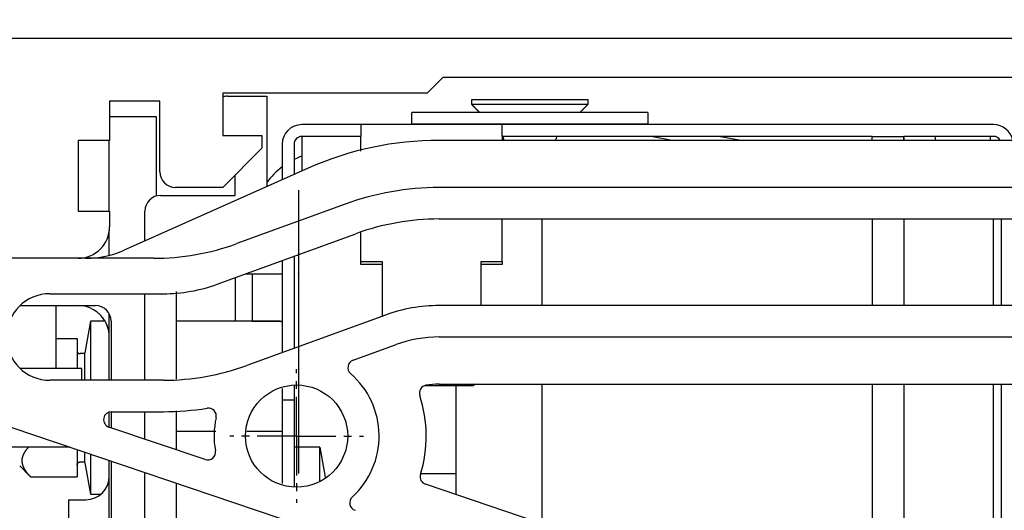
# Model space of a CAD drawing. Extents: x 0 to 1189, y 0 to 841.
# Drawn here: x 245 to 308, y 589 to 620 of the extents above; entities that cross this region are included whole.
import ezdxf

# ---------------------------------------------------------------- set-up
doc = ezdxf.new("R2010")
doc.units = 0
doc.header["$MEASUREMENT"] = 0
doc.header["$PDMODE"] = 35
doc.header["$PDSIZE"] = 3
doc.linetypes.add('MITTEX2', pattern=[4, 2.5, -0.5, 0.5, -0.5])
for name, color, linetype in [('02_Bemassung', 4, 'Continuous'), ('03_Mittellinie', 1, 'MITTEX2'), ('10_ES200-Antrieb', 5, 'Continuous')]:
    doc.layers.add(name, color=color, linetype=linetype)
doc.styles.get("Standard").update_dxf_attribs({"font": 'txt.shx', "width": 0.8})
doc.dimstyles.new('Dorma', dxfattribs={"dimtxt": 4, "dimasz": 3.5, "dimexe": 1, "dimexo": 1, "dimgap": 1.5, "dimtad": 1, "dimdec": 1, "dimzin": 9, "dimtxsty": 'STANDARD', "dimcen": 0.09, "dimclrd": 4, "dimclre": 4, "dimclrt": 4, "dimadec": 0, "dimazin": 2, "dimtp": 0.1, "dimtm": 0.1, "dimtfac": 1, "dimtdec": 1, "dimtmove": 0, "dimatfit": 3, "dimfxl": 1, "dimtolj": 1, "dimtzin": 0, "dimarcsym": 0})

# ---------------------------------------------------------------- blocks, each defined once
blk = doc.blocks.new('*D132')
at = {"layer": '02_Bemassung', "color": 4, "lineweight": -2, "transparency": 16777216}
for p, q in [((176.399, 616.782), (176.399, 661.996)), ((356.4, 613.289), (356.4, 661.996)), ((179.899, 660.996), (352.9, 660.996))]:
    blk.add_line(p, q, dxfattribs=at)
at = {"layer": '02_Bemassung', "color": 4, "transparency": 16777216}
for points in [[(179.899, 661.58), (179.899, 660.413), (176.399, 660.996)], [(352.9, 661.58), (352.9, 660.413), (356.4, 660.996)]]:
    blk.add_solid(points, dxfattribs=at)
at = {"layer": 'Defpoints', "color": 0, "transparency": 16777216}
for p in [(356.4, 660.996), (176.399, 615.782), (356.4, 612.289)]:
    blk.add_point(p, dxfattribs=at)
at = {"layer": '02_Bemassung', "color": 4, "transparency": 16777216, "insert": (265.89, 664.496), "char_height": 4, "attachment_point": 5}
blk.add_mtext('\\A1;180', dxfattribs=at)
blk = doc.blocks.new('Antrieb_ES200-ST-100-OS')
at = {"layer": '03_Mittellinie'}
for q in [(92.4, 78.95), (88.15, 74.7), (96.65, 74.7), (92.4, 70.45)]:
    blk.add_line((92.4, 74.7), q, dxfattribs=at)
at = {"layer": '10_ES200-Antrieb'}
for p, q in [((58.505, 100), (172.7, 100)), ((101.7, 97.5), (100.7, 96.5)), ((161.5, 97.5), (101.7, 97.5)), ((87.7, 96.5), (87.7, 93.8)), ((100.7, 96.5), (87.7, 96.5)), ((80.5, 96), (80.5, 93.5)), ((83.7, 96), (80.5, 96)), ((83.7, 91.5), (83.7, 96)), ((88, 96.3), (90.5, 96.3)), ((90.5, 96.3), (90.5, 90.554)), ((110.952, 96.07), (103.519, 96.07)), ((103.519, 96.07), (103.519, 95.798)), ((110.952, 95.798), (110.952, 96.07)), ((99.736, 94.52), (99.736, 95.27)), ((107.236, 95.27), (99.736, 95.27)), ((103.519, 95.798), (110.952, 95.798)), ((114.736, 95.27), (107.236, 95.27)), ((114.736, 95.27), (114.736, 94.52)), ((83.486, 95), (80.5, 95)), ((83.486, 90), (83.486, 95)), ((96.486, 94.5), (92.736, 94.5)), ((96.486, 94.5), (96.486, 93.75)), ((105.486, 94.5), (96.486, 94.5)), ((99.736, 94.52), (99.736, 94.5)), ((107.236, 94.52), (99.736, 94.52)), ((105.486, 93.75), (105.486, 94.5)), ((136.736, 94.5), (105.486, 94.5)), ((114.736, 94.52), (107.236, 94.52)), ((114.736, 94.5), (114.736, 94.52)), ((78.5, 93.5), (78.5, 89)), ((80.5, 93.5), (78.5, 93.5)), ((80.486, 90), (80.486, 93.5)), ((87.7, 93.8), (87.7, 93.8)), ((87.7, 93.8), (90.2, 93.8)), ((88.5, 93.8), (88.5, 93.8)), ((90.2, 93.8), (90.2, 93)), ((92.736, 93.75), (92.736, 91.55)), ((96.486, 93.75), (92.736, 93.75)), ((96.486, 92.817), (96.486, 93.75)), ((151.2, 93.5), (101.474, 93.5)), ((105.486, 93.75), (105.486, 93.5)), ((129.02, 93.75), (105.486, 93.75)), ((115.072, 93.735), (116.402, 93.5)), ((119.371, 93.75), (120.788, 93.5)), ((129.02, 93.5), (129.02, 93.752)), ((129.02, 93.752), (131.02, 93.752)), ((131.02, 93.752), (131.02, 93.5)), ((136.736, 93.75), (131.02, 93.75)), ((131.036, 93.5), (131.036, 93.75)), ((133.036, 93.5), (133.036, 93.75)), ((136.548, 93.5), (136.548, 93.75)), ((90.2, 93), (87.7, 90.5)), ((91.486, 93.25), (91.486, 90.993)), ((92.236, 93.25), (92.236, 91.327)), ((93.135, 91.728), (81.436, 86.519)), ((88.5, 90), (88.5, 91.3)), ((87.7, 90.5), (84.7, 90.5)), ((92.52, 90.326), (92.52, 80.383)), ((152.2, 90.5), (101.474, 90.5)), ((80.486, 89), (80.486, 90)), ((83.486, 89.95), (83.486, 90)), ((83.75, 90), (88.5, 90)), ((78.5, 89), (80.5, 89)), ((80.5, 89), (80.5, 88)), ((82.75, 87.104), (82.75, 89)), ((95.488, 89.445), (88.592, 86.935)), ((101.474, 88.5), (159.988, 88.5)), ((105.486, 85.807), (105.486, 88.5)), ((108.02, 83.002), (108.02, 88.5)), ((129.02, 88.5), (129.02, 83.002)), ((131.02, 88.5), (131.02, 83)), ((136.736, 83), (136.736, 88.5)), ((137.236, 83), (137.236, 88.5)), ((80.486, 86.21), (80.486, 87.762)), ((87.347, 84.353), (96.172, 87.565)), ((96.486, 85.807), (96.486, 87.65)), ((78.5, 86), (71.5, 86)), ((83.291, 86), (78.5, 86)), ((91.486, 85.859), (91.486, 80.007)), ((92.236, 86.133), (92.236, 80.28)), ((92.52, 86.236), (92.52, 72.326)), ((96.486, 85.613), (96.486, 85.807)), ((96.486, 85.807), (97.836, 85.807)), ((97.836, 85.613), (96.486, 85.613)), ((97.836, 85.807), (97.836, 82.318)), ((104.136, 83), (104.136, 85.807)), ((104.136, 85.807), (105.486, 85.807)), ((105.486, 85.613), (104.136, 85.613)), ((105.486, 85.807), (105.486, 85.613)), ((88.486, 84.768), (88.486, 82.01)), ((89.151, 85.01), (89.578, 85.01)), ((89.578, 85.01), (91.346, 85.01)), ((89.578, 85.01), (89.578, 82.01)), ((91.346, 85.01), (91.486, 85.01)), ((92.52, 85.035), (92.486, 85.01)), ((76.7, 83.75), (83.926, 83.75)), ((82.75, 78.25), (82.75, 83.75)), ((84.75, 83.895), (84.75, 78.322)), ((74.84, 83), (79.6, 83)), ((77.1, 79), (77.1, 83)), ((159.988, 83), (101.474, 83)), ((129.02, 83), (129.02, 83.002)), ((80.486, 78.25), (80.486, 82.464)), ((98.053, 82.397), (89.228, 79.185)), ((79.288, 82), (78.936, 80)), ((79.288, 82), (79.288, 78.25)), ((80.201, 82), (79.288, 82)), ((80.6, 82), (80.6, 78.25)), ((91.346, 82), (84.75, 82)), ((89.578, 82.01), (88.486, 82.01)), ((89.578, 82.01), (91.346, 82.01)), ((89.578, 82.01), (89.578, 82)), ((91.346, 82.01), (91.486, 82.01)), ((77.1, 80.894), (78.436, 80.894)), ((78.436, 80.894), (78.436, 79)), ((101.474, 81), (153.378, 81)), ((95.992, 79.518), (98.737, 80.518)), ((78.936, 79.94), (78.636, 79.94)), ((78.936, 78.25), (78.936, 80)), ((78.74, 79), (74.84, 79)), ((78.74, 78.25), (78.74, 79)), ((83.926, 78.25), (76.7, 78.25)), ((91.486, 77.72), (91.486, 77)), ((92.236, 77.936), (92.236, 77)), ((92.52, 77.925), (92.52, 74)), ((103.636, 77.885), (100.564, 77.885)), ((101.474, 78), (149.652, 78)), ((102.52, 77.885), (102.52, 70.986)), ((103.755, 78), (103.636, 77.885)), ((103.636, 78), (103.636, 77.885)), ((108.02, 69.127), (108.02, 78)), ((129.02, 78), (129.02, 60.083)), ((131.02, 78), (131.02, 59.193)), ((136.736, 58.437), (136.736, 78)), ((137.236, 56.425), (137.236, 78)), ((91.486, 77), (91.486, 73)), ((91.486, 77), (92.236, 77)), ((92.236, 77), (92.236, 73)), ((80.486, 75.268), (80.486, 76.2)), ((80.6, 76.25), (80.6, 75.23)), ((80.622, 76.25), (83.926, 76.25)), ((82.75, 74.503), (82.75, 76.25)), ((84.75, 76.316), (84.75, 73.827)), ((74.279, 75.255), (109.053, 63.5)), ((86.581, 73.208), (80.462, 75.276)), ((87.262, 75), (84.75, 75)), ((91.486, 75), (89.237, 75)), ((92.4, 74.7), (92.4, 74.7)), ((92.4, 74.7), (92.4, 74.7)), ((77.993, 74), (70.96, 74)), ((93.883, 74), (92.236, 74)), ((93.883, 71.853), (93.883, 74)), ((93.883, 74), (94.219, 72.094)), ((78.436, 73.85), (78.436, 72.105)), ((78.936, 73), (78.936, 73.681)), ((79.288, 73.562), (79.288, 71)), ((74.786, 72.8), (75.441, 72.144)), ((78.636, 73.06), (78.936, 73.06)), ((78.936, 72.999), (79.288, 71)), ((80.486, 59), (80.486, 73.157)), ((80.6, 73.118), (80.6, 39)), ((91.486, 73), (91.486, 71.68)), ((92.236, 73), (92.236, 71.464)), ((75.481, 72.105), (78.436, 72.105)), ((82.75, 54), (82.75, 72.391)), ((100.301, 72.326), (102.52, 72.326)), ((84.75, 71.715), (84.75, 54)), ((110.874, 68.162), (100.598, 71.636)), ((79.288, 71), (79.91, 71)), ((77.886, 70.65), (77.886, 63.35)), ((77.886, 70.65), (78.986, 70.65))]:
    blk.add_line(p, q, dxfattribs=at)
for points in [[(103.52, 95.798), (103.539, 95.779, 0.000018), (103.558, 95.76, 0.000018), (103.577, 95.741, 0.000018), (103.596, 95.722, 0.000018), (103.615, 95.703, 0.000018), (103.634, 95.685, 0.000019), (103.652, 95.666, 0.000019), (103.671, 95.648, 0.000019), (103.689, 95.63, 0.000019), (103.707, 95.611, 0.000019), (103.726, 95.593, 0.00002), (103.744, 95.575, 0.00002), (103.762, 95.558, 0.00002), (103.78, 95.54, 0.00002), (103.797, 95.522, 0.00002), (103.815, 95.505, 0.00002), (103.833, 95.487, 0.000021), (103.85, 95.47, 0.000021), (103.868, 95.453, 0.000021), (103.885, 95.436, 0.00002), (103.902, 95.419, 0.000022), (103.919, 95.402, 0.000026), (103.937, 95.385, 0.00002), (103.953, 95.369, 0.000007), (103.968, 95.354, 0.000029), (103.987, 95.335, 0.000051), (104.015, 95.307, 0.000025), (104.052, 95.27, 0.000014)], [(110.419, 95.27), (110.435, 95.286, 0.000024), (110.452, 95.303, 0.000024), (110.468, 95.319, 0.000024), (110.485, 95.335, 0.000024), (110.502, 95.352, 0.000023), (110.518, 95.369, 0.000023), (110.535, 95.385, 0.000023), (110.552, 95.402, 0.000023), (110.57, 95.419, 0.000022), (110.587, 95.436, 0.000022), (110.604, 95.453, 0.000022), (110.621, 95.47, 0.000022), (110.639, 95.487, 0.000022), (110.657, 95.505, 0.000021), (110.674, 95.522, 0.000021), (110.692, 95.54, 0.000021), (110.71, 95.558, 0.000021), (110.728, 95.575, 0.000021), (110.746, 95.593, 0.00002), (110.764, 95.611, 0.000019), (110.782, 95.629, 0.000021), (110.801, 95.648, 0.000024), (110.82, 95.667, 0.000018), (110.838, 95.685, 0.000006), (110.855, 95.701, 0.000025), (110.876, 95.722, 0.000043), (110.909, 95.755, 0.000021), (110.952, 95.798, 0.000011)], [(88.486, 82.01), (88.486, 82.009), (88.486, 82.009), (88.486, 82.008), (88.486, 82.008), (88.486, 82.007), (88.486, 82.007), (88.486, 82.006), (88.486, 82.006), (88.486, 82.005), (88.486, 82.005), (88.486, 82.004), (88.486, 82.004), (88.486, 82.003, -1), (88.486, 82.003), (88.486, 82.002), (88.486, 82.002), (88.486, 82.001), (88.486, 82)], [(91.346, 82), (91.351, 82, -0.002416), (91.356, 82, -0.002411), (91.361, 81.999, -0.00241), (91.365, 81.999, -0.002413), (91.37, 81.999, -0.002415), (91.375, 81.999, -0.002416), (91.379, 81.999, -0.002417), (91.384, 81.998, -0.002418), (91.389, 81.998, -0.002419), (91.393, 81.997, -0.00242), (91.398, 81.997, -0.00242), (91.403, 81.996, -0.002419), (91.408, 81.996, -0.002421), (91.412, 81.995, -0.002426), (91.417, 81.995, -0.00242), (91.422, 81.994, -0.002405), (91.426, 81.993, -0.002426), (91.431, 81.992, -0.002474), (91.436, 81.992, -0.002404), (91.44, 81.991, -0.002245), (91.445, 81.99, -0.002476), (91.449, 81.989, -0.002947), (91.454, 81.988, -0.00224), (91.459, 81.987, -0.000777), (91.463, 81.986, -0.003151), (91.468, 81.985, -0.005418), (91.476, 81.982, -0.002653), (91.486, 81.98, -0.001408)], [(75.481, 72.105), (75.446, 72.142, -0.003386), (75.412, 72.178, -0.003574), (75.38, 72.214, -0.003747), (75.349, 72.249, -0.00387), (75.319, 72.284, -0.004021), (75.291, 72.319, -0.004176), (75.263, 72.353, -0.004347), (75.237, 72.387, -0.004505), (75.213, 72.42, -0.004683), (75.189, 72.453, -0.004853), (75.167, 72.486, -0.00504), (75.146, 72.519, -0.005217), (75.126, 72.551, -0.005412), (75.107, 72.583, -0.005595), (75.089, 72.615, -0.005794), (75.072, 72.647, -0.00598), (75.057, 72.678, -0.006181), (75.042, 72.71, -0.006366), (75.029, 72.741, -0.006563), (75.016, 72.772, -0.006744), (75.005, 72.802, -0.006932), (74.994, 72.833, -0.007101), (74.985, 72.863, -0.007275), (74.977, 72.894, -0.007427), (74.969, 72.924, -0.007579), (74.963, 72.954, -0.007708), (74.958, 72.984, -0.007831), (74.953, 73.014, -0.007931), (74.95, 73.044, -0.00802), (74.947, 73.074, -0.008085), (74.946, 73.104, -0.008134), (74.946, 73.133, -0.008161), (74.946, 73.163, -0.008169), (74.948, 73.193, -0.008156), (74.95, 73.223, -0.008121), (74.954, 73.252, -0.008069), (74.958, 73.282, -0.007994), (74.963, 73.312, -0.007906), (74.97, 73.342, -0.007795), (74.977, 73.372, -0.007676), (74.986, 73.402, -0.007533), (74.995, 73.432, -0.007384), (75.005, 73.462, -0.007223), (75.017, 73.492, -0.007072), (75.029, 73.523, -0.00687), (75.043, 73.553, -0.00665), (75.057, 73.584, -0.006517), (75.073, 73.614, -0.006464), (75.09, 73.645, -0.00607), (75.107, 73.676, -0.005487), (75.126, 73.707, -0.005888), (75.146, 73.739, -0.006795), (75.168, 73.772, -0.004905), (75.189, 73.803, -0.001557), (75.209, 73.831, -0.006724), (75.237, 73.867, -0.010764), (75.284, 73.924, -0.004869), (75.347, 74, -0.002481)], [(78.436, 72.86), (78.436, 72.864, -0.006124), (78.436, 72.869, -0.005946), (78.436, 72.874, -0.005903), (78.437, 72.879, -0.006033), (78.437, 72.884, -0.006096), (78.438, 72.889, -0.006142), (78.439, 72.894, -0.006175), (78.439, 72.899, -0.00624), (78.441, 72.903, -0.006278), (78.442, 72.908, -0.006334), (78.443, 72.913, -0.006368), (78.445, 72.918, -0.006422), (78.446, 72.923, -0.006454), (78.448, 72.928, -0.006503), (78.45, 72.933, -0.006532), (78.452, 72.938, -0.006577), (78.454, 72.943, -0.006603), (78.456, 72.948, -0.006643), (78.459, 72.953, -0.006666), (78.461, 72.957, -0.0067), (78.464, 72.962, -0.00672), (78.467, 72.967, -0.006749), (78.47, 72.971, -0.006766), (78.473, 72.976, -0.006788), (78.476, 72.98, -0.006802), (78.48, 72.985, -0.006819), (78.483, 72.989, -0.006827), (78.487, 72.993, -0.006835), (78.491, 72.997, -0.006845), (78.494, 73.001, -0.006863), (78.498, 73.005, -0.006877), (78.502, 73.009, -0.006891), (78.507, 73.012, -0.006893), (78.511, 73.016, -0.00688), (78.515, 73.019, -0.00687), (78.52, 73.022, -0.006855), (78.524, 73.026, -0.006843), (78.529, 73.029, -0.00682), (78.533, 73.031, -0.006804), (78.538, 73.034, -0.006777), (78.543, 73.037, -0.006756), (78.548, 73.039, -0.006718), (78.552, 73.041, -0.006698), (78.557, 73.044, -0.006668), (78.562, 73.046, -0.006627), (78.567, 73.047, -0.006548), (78.572, 73.049, -0.006565), (78.577, 73.051, -0.006629), (78.582, 73.052, -0.006433), (78.587, 73.054, -0.006006), (78.592, 73.055, -0.006512), (78.597, 73.056, -0.007579), (78.602, 73.057, -0.005863), (78.607, 73.057, -0.002314), (78.611, 73.058, -0.007911), (78.617, 73.059, -0.013383), (78.625, 73.059, -0.006706), (78.636, 73.059, -0.003636)], [(75.441, 72.144), (75.442, 72.143, 0.0002), (75.444, 72.142, 0.000199), (75.445, 72.141, 0.000199), (75.446, 72.139, 0.000199), (75.448, 72.138, 0.000198), (75.449, 72.137, 0.000198), (75.45, 72.135, 0.000198), (75.452, 72.134, 0.000197), (75.453, 72.133, 0.000197), (75.454, 72.131, 0.000197), (75.455, 72.13, 0.000197), (75.457, 72.129, 0.000196), (75.458, 72.128, 0.000196), (75.459, 72.126, 0.000196), (75.461, 72.125, 0.000195), (75.462, 72.124, 0.000194), (75.463, 72.122, 0.000195), (75.465, 72.121, 0.000199), (75.466, 72.12, 0.000193), (75.467, 72.118, 0.00018), (75.469, 72.117, 0.000198), (75.47, 72.116, 0.000236), (75.471, 72.115, 0.000178), (75.473, 72.113, 0.000061), (75.474, 72.112, 0.000251), (75.475, 72.111, 0.000431), (75.478, 72.108, 0.00021), (75.481, 72.105, 0.000111)]]:
    blk.add_lwpolyline(points, format="xyb", dxfattribs=at)
blk.add_circle((92.4, 74.7), 3.25, dxfattribs=at)
for centre, radius, start, end in [((88, 94.3), 2, 90, 98.62693), ((92.736, 93.25), 1.25, 90, 180), ((136.736, 93.25), 1.25, 11.75877, 90), ((92.736, 93.25), 0.5, 90, 180), ((101.474, 73), 20.5, 90, 114), ((104.943, 93.399), 0.666, 8.71967, 32.858), ((109.529, 93.399), 0.666, 148.2057, 171.28033), ((114.898, 92.75), 1, 80, 90), ((136.736, 93.25), 0.5, 32.2594, 90), ((94.486, 87.808), 5, 110.48731, 116.74368), ((84.7, 91.5), 1, 180, 270), ((94.486, 87.808), 5, 126.8699, 142.86009), ((101.474, 73), 17.5, 90, 110), ((83.75, 89), 1, 90, 180), ((101.474, 73), 15.5, 90, 110), ((78.5, 88), 2, 270, 0), ((78.995, 92), 6, 270, 294), ((83.291, 101.5), 15.5, 270, 290), ((83.926, 93.75), 10, 270, 290), ((76.7, 81), 2.75, 90, 270), ((78.486, 81), 2, 30, 89.99984), ((79.6, 82), 1, 0, 90), ((101.474, 73), 10, 90, 110), ((78.486, 81), 2, 0, 30), ((101.474, 73), 8, 90, 110), ((78.636, 80.14), 0.2, 180, 270), ((83.926, 93.75), 15.5, 270, 290), ((96.163, 79.048), 0.5, 110, 229.13205), ((92.4, 74.7), 5.25, 312.4392, 49.13205), ((100.712, 77.435), 0.5, 99.74694, 198.21456), ((101.474, 73), 5, 90, 99.74694), ((92.4, 74.7), 8.25, 342.78005, 18.21456), ((83.926, 93.75), 17.5, 270, 279.16852), ((86.794, 75.98), 0.5, 347.13951, 99.16852), ((80.622, 75.75), 0.5, 90, 251.3221), ((92.4, 74.7), 5.25, 167.13951, 190.20499), ((86.741, 73.681), 0.5, 251.3221, 10.20499), ((78.986, 72.15), 1.5, 270, 0), ((100.758, 72.11), 0.5, 162.78005, 251.3221), ((96.28, 70.457), 0.5, 132.4392, 251.3221)]:
    blk.add_arc(centre, radius, start, end, dxfattribs=at)
blk.add_open_spline([(80.486, 81), (80.486, 81.251), (80.412, 81.638), (80.169, 82.106), (79.996, 82.318), (79.9, 82.414), (79.9, 82.414)], degree=3, knots=[0, 0, 0, 0, 0.000753783, 0.001158304, 0.001575837, 0.001575913, 0.001575913, 0.001575913, 0.001575913], dxfattribs=at)

msp = doc.modelspace()

# ---------------------------------------------------------------- block references
at = {"layer": '10_ES200-Antrieb'}
msp.add_blockref('Antrieb_ES200-ST-100-OS', (170.399, 519.282), dxfattribs=at)

# ---------------------------------------------------------------- dimensions: what is measured, and where the dimension line sits
at = {"layer": '02_Bemassung'}
dim = msp.add_linear_dim(base=(356.4, 660.996), p1=(176.399, 615.782), p2=(356.4, 612.289), dimstyle='Dorma', dxfattribs=at)
dim.commit()
dim.dimension.update_dxf_attribs({"geometry": '*D132', "text_midpoint": (265.89, 660.996), "dimtype": 160})

doc.saveas('drawing.dxf')
